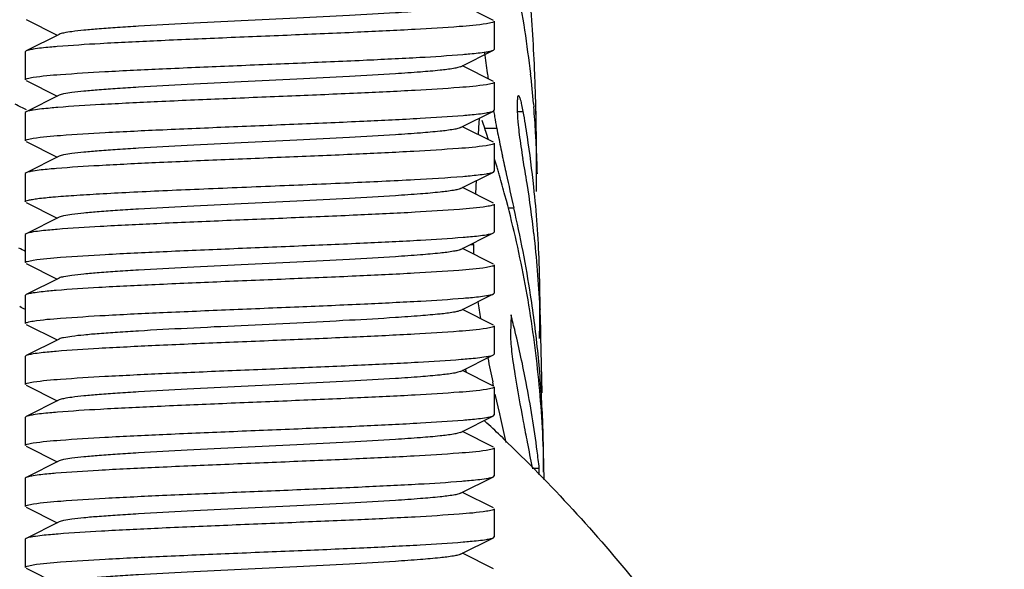
# Model space of a CAD drawing. Extents: x -1392 to 5701, y -3302 to 3837.
# Drawn here: x 2348 to 2369, y 1619 to 1631 of the extents above; entities that cross this region are included whole.
import ezdxf

# ---------------------------------------------------------------- set-up
doc = ezdxf.new("R2010")
doc.units = 0
doc.header["$LTSCALE"] = 30.734
doc.header["$MEASUREMENT"] = 0
doc.header["$PDMODE"] = 3
doc.header["$PDSIZE"] = 1
doc.layers.get('0').update_dxf_attribs({"linetype": 'CONTINUOUS'})
doc.layers.get('Defpoints').update_dxf_attribs({"linetype": 'CONTINUOUS'})
doc.layers.add('COTAS', color=7, linetype='CONTINUOUS')
doc.styles.add('ARIAL', font='arial.ttf')
doc.dimstyles.new('Diseño_PlanosFabricacion', dxfattribs={"dimtxt": 40, "dimasz": 45, "dimexe": 10, "dimexo": 10, "dimgap": 10, "dimtad": 1, "dimtih": 1, "dimtoh": 1, "dimdec": 0, "dimzin": 1, "dimdsep": 46, "dimtxsty": 'ARIAL', "dimcen": 15, "dimadec": 0, "dimazin": 0, "dimtp": 0.05, "dimtm": 0.05, "dimtfac": 1, "dimtdec": 0, "dimtofl": 0, "dimtmove": 0, "dimatfit": 3, "dimfxl": 0, "dimtolj": 1, "dimarcsym": 0})

# ---------------------------------------------------------------- blocks, each defined once
blk = doc.blocks.new('*D2')
at = {"layer": 'COTAS', "color": 0, "lineweight": -2}
for p, q in [((2433.701, 1740.867), (2060.424, 1740.867)), ((2070.424, 1695.867), (2070.424, 1628.158)), ((2070.424, 1493.867), (2070.424, 1567.312)), ((2372.701, 1448.867), (2060.424, 1448.867))]:
    blk.add_line(p, q, dxfattribs=at)
at = {"layer": 'COTAS', "color": 0}
for points in [[(2062.924, 1695.867), (2077.924, 1695.867), (2070.424, 1740.867)], [(2062.924, 1493.867), (2077.924, 1493.867), (2070.424, 1448.867)]]:
    blk.add_solid(points, dxfattribs=at)
at = {"layer": 'Defpoints', "color": 0}
for p in [(2443.701, 1740.867), (2070.424, 1448.867), (2382.701, 1448.867)]:
    blk.add_point(p, dxfattribs=at)
at = {"layer": 'COTAS', "color": 0, "insert": (2070.424, 1597.735), "char_height": 40, "attachment_point": 5, "style": 'ARIAL'}
blk.add_mtext('\\A1;292 mm', dxfattribs=at)

msp = doc.modelspace()

# ---------------------------------------------------------------- linework, layer by layer
for p, q in [((2358.184, 1630.584), (2357.521, 1630.917)), ((2348.218, 1630.6), (2348.881, 1630.267)), ((2358.201, 1630.567), (2358.201, 1629.967)), ((2358.201, 1630.567), (2358.201, 1629.967)), ((2348.921, 1630.287), (2348.218, 1629.934)), ((2348.218, 1629.934), (2348.201, 1629.917)), ((2348.201, 1629.917), (2348.201, 1629.317)), ((2348.201, 1629.917), (2348.201, 1629.317)), ((2357.481, 1629.597), (2358.184, 1629.95)), ((2358.184, 1629.95), (2358.201, 1629.967)), ((2358.184, 1629.284), (2357.521, 1629.617)), ((2348.218, 1629.3), (2348.881, 1628.967)), ((2358.201, 1629.267), (2358.201, 1628.667)), ((2358.201, 1629.267), (2358.201, 1628.667)), ((2348.921, 1628.987), (2348.218, 1628.634)), ((2358.691, 1628.853), (2358.689, 1628.714)), ((2359.038, 1628.812), (2359.044, 1628.74)), ((2359.09, 1628.575), (2359.087, 1628.723)), ((2348.218, 1628.634), (2348.201, 1628.617)), ((2348.201, 1628.617), (2348.201, 1628.017)), ((2348.201, 1628.617), (2348.201, 1628.017)), ((2357.481, 1628.297), (2358.184, 1628.65)), ((2358.184, 1628.65), (2358.201, 1628.667)), ((2358.691, 1628.638), (2358.819, 1628.638)), ((2358.184, 1627.984), (2357.521, 1628.317)), ((2357.866, 1628.143), (2357.873, 1628.292)), ((2357.873, 1628.292), (2357.882, 1628.498)), ((2357.991, 1628.288), (2358.252, 1628.288)), ((2348.218, 1628), (2348.881, 1627.667)), ((2358.201, 1627.967), (2358.201, 1627.367)), ((2358.201, 1627.967), (2358.201, 1627.367)), ((2348.921, 1627.687), (2348.218, 1627.334)), ((2348.218, 1627.334), (2348.201, 1627.317)), ((2348.201, 1627.317), (2348.201, 1626.717)), ((2357.481, 1626.997), (2358.184, 1627.35)), ((2358.184, 1627.35), (2358.201, 1627.367)), ((2357.808, 1626.872), (2357.816, 1627.046)), ((2357.816, 1627.046), (2357.822, 1627.168)), ((2358.184, 1626.684), (2357.521, 1627.017)), ((2348.218, 1626.7), (2348.881, 1626.367)), ((2358.201, 1626.667), (2358.201, 1626.067)), ((2358.201, 1626.667), (2358.201, 1626.067)), ((2358.497, 1626.584), (2358.616, 1626.584)), ((2348.921, 1626.387), (2348.218, 1626.034)), ((2348.218, 1626.034), (2348.201, 1626.017)), ((2348.201, 1626.017), (2348.201, 1625.417)), ((2348.201, 1626.017), (2348.201, 1625.417)), ((2357.481, 1625.697), (2358.184, 1626.05)), ((2358.184, 1626.05), (2358.201, 1626.067)), ((2357.693, 1625.803), (2357.757, 1625.803)), ((2357.757, 1625.803), (2357.758, 1625.836)), ((2358.184, 1625.384), (2357.521, 1625.717)), ((2348.218, 1625.4), (2348.881, 1625.067)), ((2358.201, 1625.367), (2358.201, 1624.767)), ((2358.201, 1625.367), (2358.201, 1624.767)), ((2348.921, 1625.087), (2348.218, 1624.734)), ((2348.218, 1624.734), (2348.201, 1624.717)), ((2357.481, 1624.397), (2358.184, 1624.75)), ((2358.184, 1624.75), (2358.201, 1624.767)), ((2348.201, 1624.717), (2348.201, 1624.117)), ((2348.201, 1624.717), (2348.201, 1624.117)), ((2358.184, 1624.084), (2357.521, 1624.417)), ((2359.174, 1624.463), (2359.177, 1624.414)), ((2348.218, 1624.1), (2348.881, 1623.767)), ((2358.558, 1624.301), (2358.548, 1623.903)), ((2358.201, 1624.067), (2358.201, 1623.467)), ((2358.201, 1624.067), (2358.201, 1623.467)), ((2358.548, 1623.903), (2358.546, 1623.854)), ((2348.921, 1623.787), (2348.218, 1623.434)), ((2359.223, 1622.638), (2359.196, 1623.848)), ((2358.184, 1623.45), (2358.201, 1623.467)), ((2348.218, 1623.434), (2348.201, 1623.417)), ((2348.201, 1623.417), (2348.201, 1622.817)), ((2348.201, 1623.417), (2348.201, 1622.817)), ((2357.481, 1623.097), (2358.184, 1623.45)), ((2358.184, 1622.784), (2357.521, 1623.117)), ((2357.606, 1623.074), (2357.59, 1623.151)), ((2358.186, 1622.782), (2358.167, 1622.874)), ((2348.218, 1622.8), (2348.881, 1622.467)), ((2358.201, 1622.767), (2358.201, 1622.167)), ((2358.201, 1622.767), (2358.201, 1622.167)), ((2348.921, 1622.487), (2348.218, 1622.134)), ((2358.317, 1622.193), (2358.222, 1622.614)), ((2348.218, 1622.134), (2348.201, 1622.117)), ((2348.201, 1622.117), (2348.201, 1621.517)), ((2348.201, 1622.117), (2348.201, 1621.517)), ((2357.481, 1621.797), (2358.184, 1622.15)), ((2357.984, 1622.051), (2358.044, 1621.995)), ((2358.184, 1622.15), (2358.201, 1622.167)), ((2358.34, 1622.092), (2358.317, 1622.193)), ((2358.456, 1621.577), (2358.34, 1622.092)), ((2358.184, 1621.484), (2357.521, 1621.817)), ((2358.373, 1621.684), (2358.39, 1621.667)), ((2348.218, 1621.5), (2348.881, 1621.167)), ((2358.201, 1621.467), (2358.201, 1620.867)), ((2358.201, 1621.467), (2358.201, 1620.867)), ((2348.921, 1621.187), (2348.218, 1620.834)), ((2359.011, 1621.032), (2359.159, 1621.032)), ((2359.16, 1620.889), (2359.159, 1621.032)), ((2359.265, 1620.781), (2359.257, 1621.103)), ((2348.218, 1620.834), (2348.201, 1620.817)), ((2348.201, 1620.817), (2348.201, 1620.217)), ((2348.201, 1620.817), (2348.201, 1620.217)), ((2357.481, 1620.497), (2358.184, 1620.85)), ((2358.184, 1620.85), (2358.201, 1620.867)), ((2358.184, 1620.184), (2357.521, 1620.517)), ((2348.218, 1620.2), (2348.881, 1619.867)), ((2358.201, 1620.167), (2358.201, 1619.567)), ((2358.201, 1620.167), (2358.201, 1619.567)), ((2348.921, 1619.887), (2348.218, 1619.534)), ((2348.218, 1619.534), (2348.201, 1619.517)), ((2348.201, 1619.517), (2348.201, 1618.917)), ((2348.201, 1619.517), (2348.201, 1618.917)), ((2357.481, 1619.197), (2358.184, 1619.55)), ((2358.184, 1619.55), (2358.201, 1619.567)), ((2358.184, 1618.884), (2357.521, 1619.217)), ((2348.218, 1618.9), (2348.881, 1618.567))]:
    msp.add_line(p, q)
for centre, radius, start, end in [((2310.204, 1627.487), 48.898, 3.27, 5.224), ((2335.016, 1626.756), 24.11, 6.3879, 10.8827), ((2310.109, 1627.481), 48.994, 2.2923, 3.2705), ((2378.239, 1632.504), 20.416, 187.344, 188.5659), ((2382.523, 1633.137), 24.746, 188.5381, 188.8228), ((2335.111, 1626.768), 24.014, 4.8819, 6.3855), ((2310.075, 1627.479), 49.028, 1.6196, 2.2923), ((2328.661, 1588.588), 44.609, 63.981, 64.331), ((2335.156, 1626.772), 23.968, 3.3749, 4.7101), ((2310.06, 1627.479), 49.043, 1.458, 1.6196), ((2310.054, 1627.479), 49.048, 1.2802, 1.458), ((2399.194, 1635.942), 41.651, 190.0804, 190.2487), ((2404.163, 1636.842), 46.702, 190.2515, 190.5545), ((2335.026, 1624.499), 24.151, 8.5845, 9.8694), ((2310.084, 1627.479), 49.019, 0.3398, 1.2803), ((2334.742, 1620.471), 24.532, 18.7711, 18.9784), ((2334.749, 1620.473), 24.525, 18.3931, 18.7711), ((2366.7, 1629.146), 8.029, 185.667, 187.1276), ((2334.758, 1620.476), 24.515, 17.9713, 18.3931), ((2401.713, 1636.882), 44.303, 191.1854, 191.446), ((2410.042, 1638.574), 52.802, 191.452, 191.8876), ((2368.993, 1629.429), 10.34, 187.1101, 189.9805), ((2335.072, 1624.506), 24.104, 6.0143, 8.5849), ((2335.184, 1626.773), 23.94, 2.406, 3.3748), ((2419.674, 1640.594), 62.644, 191.8805, 192.06219), ((2310.162, 1627.48), 48.941, 359.3624, 0.3398), ((2335.201, 1626.774), 23.924, 1.8679, 2.406), ((2334.795, 1620.488), 24.476, 16.5892, 16.9994), ((2334.805, 1620.491), 24.466, 16.3496, 16.5892), ((2426.322, 1642.014), 69.441, 192.0621, 192.22407), ((2335.019, 1623.291), 24.184, 9.0694, 10.353), ((2335.212, 1626.774), 23.913, 1.2801, 1.8679), ((2334.813, 1620.493), 24.458, 16.103, 16.3496), ((2334.833, 1620.499), 24.437, 15.0791, 16.1032), ((2444.759, 1646.034), 88.311, 192.24012, 192.72351), ((2335.065, 1623.298), 24.137, 6.5015, 9.0697), ((2334.891, 1620.514), 24.377, 12.9309, 15.0795), ((2335.16, 1624.515), 24.016, 2.145, 6.0143), ((2334.983, 1621.055), 24.271, 8.6898, 13.167), ((2335.153, 1623.308), 24.049, 2.7511, 6.5014), ((2363.335, 1625.782), 5.579, 179.7836, 180.1354), ((2335.003, 1620.54), 24.262, 8.598, 12.9314), ((2328.697, 1585.205), 44.91, 64.2559, 64.4562), ((2364.088, 1625.787), 6.331, 180.161, 181.7202), ((2335.222, 1624.518), 23.953, 1.2803, 2.1431), ((2335.238, 1624.518), 23.938, 0.8524, 1.2803), ((2335.256, 1624.519), 23.92, 359.8656, 0.8525), ((2378.664, 1627.727), 21.05, 188.5803, 189.5838), ((2335.083, 1621.071), 24.17, 7.1885, 8.6873), ((2328.895, 1586.226), 42.794, 63.1808, 63.3635), ((2335.297, 1624.518), 23.878, 358.2659, 359.5604), ((2335.274, 1624.519), 23.901, 359.5603, 359.8655), ((2335.222, 1623.312), 23.98, 1.2805, 2.6331), ((2334.919, 1618.257), 24.399, 13.4753, 14.343), ((2335.098, 1620.555), 24.166, 6.4216, 8.5954), ((2335.127, 1621.077), 24.126, 5.6856, 7.1884), ((2334.97, 1618.269), 24.347, 10.8674, 13.4759), ((2335.177, 1621.082), 24.075, 2.68, 5.6858), ((2401.736, 1632.049), 44.525, 191.2198, 191.8921), ((2368.203, 1624.662), 9.7, 188.0306, 189.6343), ((2335.144, 1620.56), 24.119, 4.2482, 6.4214), ((2406.246, 1630.918), 48.254, 189.3986, 190.6157), ((2335.039, 1618.282), 24.277, 9.1212, 10.8667), ((2335.201, 1620.565), 24.063, 2.0673, 4.2481), ((2335.234, 1621.085), 24.018, 1.2808, 2.6792), ((2333.818, 1596.108), 35.455, 46.1668, 46.8996), ((2423.927, 1634.14), 66.226, 190.53694, 190.74331), ((2335.086, 1618.29), 24.229, 7.3724, 9.1211), ((2335.261, 1621.086), 23.991, 0.8403, 1.2806), ((2335.126, 1618.295), 24.189, 6.4957, 7.3722), ((2335.249, 1620.566), 24.014, 1.281, 2.0668), ((2335.281, 1621.086), 23.971, 0.0418, 0.8404), ((2335.3, 1621.086), 23.952, 359.6634, 0.0418)]:
    msp.add_arc(centre, radius, start, end)
for points, knots in [([(2357.481, 1630.897), (2357.463, 1630.888), (2357.414, 1630.874), (2357.269, 1630.845), (2357.002, 1630.815), (2356.588, 1630.778), (2355.944, 1630.733), (2355.065, 1630.683), (2353.969, 1630.628), (2352.815, 1630.573), (2351.69, 1630.518), (2350.81, 1630.471), (2350.185, 1630.431), (2349.797, 1630.404), (2349.473, 1630.376), (2349.22, 1630.349), (2349.044, 1630.321), (2348.951, 1630.302), (2348.921, 1630.287)], [0, 0, 0, 0, 0.006898, 0.017822, 0.051662, 0.100561, 0.162944, 0.277093, 0.408132, 0.546134, 0.680639, 0.801455, 0.853815, 0.899441, 0.937481, 0.967229, 0.988149, 1, 1, 1, 1]), ([(2358.034, 1630.513), (2357.842, 1630.482), (2357.333, 1630.441), (2356.416, 1630.383), (2355.221, 1630.327), (2353.854, 1630.268), (2352.43, 1630.21), (2351.072, 1630.152), (2349.897, 1630.095), (2349.189, 1630.051), (2348.883, 1630.026)], [0, 0, 0, 0, 0.063543, 0.166848, 0.301134, 0.454915, 0.614986, 0.767609, 0.899716, 1, 1, 1, 1]), ([(2358.201, 1630.567), (2358.201, 1630.561), (2358.185, 1630.548), (2358.131, 1630.53), (2358.076, 1630.52), (2358.034, 1630.513)], [0, 0, 0, 0, 0.095093, 0.286047, 1, 1, 1, 1]), ([(2348.883, 1630.026), (2348.83, 1630.022), (2348.659, 1630.007), (2348.487, 1629.989), (2348.369, 1629.971)], [0, 0, 0, 0, 0.309185, 1, 1, 1, 1]), ([(2348.369, 1629.971), (2348.338, 1629.965), (2348.287, 1629.956), (2348.236, 1629.943), (2348.218, 1629.934)], [0, 0, 0, 0, 0.620624, 1, 1, 1, 1]), ([(2348.368, 1629.37), (2348.56, 1629.401), (2349.07, 1629.442), (2349.989, 1629.5), (2351.186, 1629.557), (2352.557, 1629.615), (2353.983, 1629.674), (2355.342, 1629.732), (2356.516, 1629.789), (2357.223, 1629.833), (2357.528, 1629.858)], [0, 0, 0, 0, 0.063599, 0.167031, 0.301479, 0.455416, 0.61561, 0.768222, 0.900119, 1, 1, 1, 1]), ([(2357.528, 1629.858), (2357.579, 1629.862), (2357.747, 1629.877), (2357.915, 1629.894), (2358.03, 1629.913)], [0, 0, 0, 0, 0.308208, 1, 1, 1, 1]), ([(2358.03, 1629.913), (2358.063, 1629.918), (2358.114, 1629.927), (2358.166, 1629.941), (2358.184, 1629.95)], [0, 0, 0, 0, 0.621133, 1, 1, 1, 1]), ([(2357.481, 1629.597), (2357.463, 1629.588), (2357.414, 1629.574), (2357.269, 1629.545), (2357.002, 1629.514), (2356.588, 1629.478), (2355.944, 1629.433), (2355.065, 1629.383), (2353.969, 1629.328), (2352.815, 1629.273), (2351.69, 1629.218), (2350.81, 1629.171), (2350.185, 1629.131), (2349.797, 1629.104), (2349.473, 1629.076), (2349.22, 1629.049), (2349.044, 1629.021), (2348.951, 1629.002), (2348.921, 1628.987)], [0, 0, 0, 0, 0.006905, 0.017834, 0.051665, 0.100565, 0.162952, 0.277097, 0.408134, 0.546136, 0.680642, 0.80146, 0.853812, 0.899447, 0.937478, 0.967234, 0.988149, 1, 1, 1, 1]), ([(2348.201, 1629.317), (2348.201, 1629.322), (2348.217, 1629.335), (2348.271, 1629.353), (2348.326, 1629.363), (2348.368, 1629.37)], [0, 0, 0, 0, 0.095109, 0.286062, 1, 1, 1, 1]), ([(2358.034, 1629.213), (2357.842, 1629.182), (2357.335, 1629.141), (2356.419, 1629.083), (2355.228, 1629.027), (2353.863, 1628.969), (2352.441, 1628.911), (2351.085, 1628.853), (2349.909, 1628.795), (2349.199, 1628.752), (2348.893, 1628.727)], [0, 0, 0, 0, 0.063492, 0.166655, 0.300759, 0.454375, 0.614358, 0.767012, 0.899321, 1, 1, 1, 1]), ([(2358.201, 1629.267), (2358.201, 1629.261), (2358.185, 1629.248), (2358.131, 1629.23), (2358.076, 1629.22), (2358.034, 1629.213)], [0, 0, 0, 0, 0.095062, 0.286008, 1, 1, 1, 1]), ([(2358.716, 1628.979), (2358.704, 1628.979), (2358.693, 1628.918), (2358.692, 1628.884), (2358.691, 1628.853)], [0, 0, 0, 0, 0.28006, 1, 1, 1, 1]), ([(2358.819, 1628.638), (2358.81, 1628.686), (2358.794, 1628.769), (2358.767, 1628.879), (2358.746, 1628.939), (2358.726, 1628.979), (2358.716, 1628.979)], [0, 0, 0, 0, 0.403439, 0.713156, 0.913336, 1, 1, 1, 1]), ([(2348.893, 1628.727), (2348.839, 1628.722), (2348.665, 1628.707), (2348.491, 1628.69), (2348.371, 1628.671)], [0, 0, 0, 0, 0.309241, 1, 1, 1, 1]), ([(2358.689, 1628.714), (2358.689, 1628.69), (2358.69, 1628.57), (2358.7, 1628.449), (2358.71, 1628.353)], [0, 0, 0, 0, 0.199092, 1, 1, 1, 1]), ([(2348.371, 1628.671), (2348.339, 1628.666), (2348.287, 1628.656), (2348.236, 1628.643), (2348.218, 1628.634)], [0, 0, 0, 0, 0.621184, 1, 1, 1, 1]), ([(2348.37, 1628.071), (2348.563, 1628.102), (2349.075, 1628.143), (2349.997, 1628.201), (2351.196, 1628.257), (2352.568, 1628.316), (2353.995, 1628.374), (2355.353, 1628.432), (2356.525, 1628.49), (2357.231, 1628.533), (2357.535, 1628.559)], [0, 0, 0, 0, 0.063865, 0.167539, 0.302174, 0.45621, 0.616366, 0.76882, 0.900471, 1, 1, 1, 1]), ([(2357.535, 1628.559), (2357.586, 1628.563), (2357.752, 1628.578), (2357.918, 1628.594), (2358.031, 1628.613)], [0, 0, 0, 0, 0.308085, 1, 1, 1, 1]), ([(2358.031, 1628.613), (2358.064, 1628.618), (2358.115, 1628.627), (2358.166, 1628.641), (2358.184, 1628.65)], [0, 0, 0, 0, 0.62081, 1, 1, 1, 1]), ([(2357.481, 1628.297), (2357.463, 1628.288), (2357.414, 1628.274), (2357.269, 1628.245), (2357.002, 1628.214), (2356.588, 1628.178), (2355.944, 1628.133), (2355.065, 1628.083), (2353.969, 1628.028), (2352.815, 1627.973), (2351.69, 1627.918), (2350.81, 1627.871), (2350.185, 1627.831), (2349.797, 1627.804), (2349.473, 1627.776), (2349.22, 1627.749), (2349.044, 1627.721), (2348.951, 1627.702), (2348.921, 1627.687)], [0, 0, 0, 0, 0.0069, 0.017839, 0.05166, 0.100571, 0.162951, 0.277096, 0.408135, 0.54614, 0.680649, 0.801467, 0.853816, 0.899451, 0.937486, 0.967234, 0.98816, 1, 1, 1, 1]), ([(2348.201, 1628.017), (2348.201, 1628.022), (2348.217, 1628.035), (2348.272, 1628.053), (2348.327, 1628.064), (2348.37, 1628.071)], [0, 0, 0, 0, 0.094797, 0.285719, 1, 1, 1, 1]), ([(2358.025, 1627.912), (2357.83, 1627.881), (2357.316, 1627.84), (2356.39, 1627.782), (2355.19, 1627.725), (2353.819, 1627.667), (2352.395, 1627.609), (2351.041, 1627.551), (2349.872, 1627.493), (2349.168, 1627.45), (2348.865, 1627.425)], [0, 0, 0, 0, 0.064504, 0.168573, 0.303353, 0.457311, 0.617231, 0.769387, 0.900727, 1, 1, 1, 1]), ([(2358.201, 1627.967), (2358.201, 1627.961), (2358.184, 1627.948), (2358.127, 1627.929), (2358.069, 1627.919), (2358.025, 1627.912)], [0, 0, 0, 0, 0.093905, 0.284723, 1, 1, 1, 1]), ([(2348.201, 1626.717), (2348.201, 1626.725), (2348.229, 1626.741), (2348.276, 1626.753), (2348.362, 1626.77), (2348.535, 1626.794), (2348.83, 1626.823), (2349.269, 1626.856), (2349.813, 1626.888), (2350.447, 1626.922), (2351.155, 1626.955), (2352.19, 1627), (2353.515, 1627.055), (2355.046, 1627.118), (2356.381, 1627.182), (2357.186, 1627.23), (2357.53, 1627.258)], [0, 0, 0, 0, 0.002544, 0.008192, 0.017246, 0.029724, 0.064644, 0.112107, 0.170861, 0.239363, 0.31578, 0.398084, 0.571519, 0.741255, 0.889292, 1, 1, 1, 1]), ([(2348.37, 1627.371), (2348.338, 1627.365), (2348.287, 1627.356), (2348.236, 1627.343), (2348.218, 1627.334)], [0, 0, 0, 0, 0.62068, 1, 1, 1, 1]), ([(2348.865, 1627.425), (2348.814, 1627.42), (2348.649, 1627.406), (2348.483, 1627.389), (2348.37, 1627.371)], [0, 0, 0, 0, 0.308095, 1, 1, 1, 1]), ([(2357.53, 1627.258), (2357.582, 1627.263), (2357.749, 1627.277), (2357.916, 1627.294), (2358.031, 1627.313)], [0, 0, 0, 0, 0.308117, 1, 1, 1, 1]), ([(2358.031, 1627.313), (2358.063, 1627.318), (2358.114, 1627.327), (2358.166, 1627.341), (2358.184, 1627.35)], [0, 0, 0, 0, 0.62106, 1, 1, 1, 1]), ([(2357.481, 1626.997), (2357.463, 1626.988), (2357.414, 1626.974), (2357.269, 1626.946), (2357.002, 1626.914), (2356.588, 1626.878), (2355.944, 1626.833), (2355.065, 1626.783), (2353.969, 1626.728), (2352.815, 1626.673), (2351.69, 1626.618), (2350.81, 1626.571), (2350.185, 1626.531), (2349.797, 1626.504), (2349.473, 1626.476), (2349.22, 1626.449), (2349.044, 1626.421), (2348.951, 1626.402), (2348.921, 1626.387)], [0, 0, 0, 0, 0.00689, 0.01783, 0.051654, 0.100569, 0.162942, 0.277091, 0.408133, 0.54614, 0.680649, 0.801465, 0.853822, 0.899448, 0.937494, 0.967232, 0.988168, 1, 1, 1, 1]), ([(2358.035, 1626.613), (2357.844, 1626.582), (2357.335, 1626.541), (2356.417, 1626.483), (2355.222, 1626.427), (2353.853, 1626.368), (2352.428, 1626.31), (2351.07, 1626.252), (2349.895, 1626.194), (2349.186, 1626.151), (2348.881, 1626.126)], [0, 0, 0, 0, 0.063461, 0.166734, 0.301034, 0.454869, 0.615035, 0.767719, 0.899803, 1, 1, 1, 1]), ([(2358.201, 1626.667), (2358.201, 1626.661), (2358.185, 1626.648), (2358.131, 1626.63), (2358.077, 1626.62), (2358.035, 1626.613)], [0, 0, 0, 0, 0.095238, 0.286205, 1, 1, 1, 1]), ([(2348.372, 1626.071), (2348.34, 1626.066), (2348.288, 1626.056), (2348.236, 1626.043), (2348.218, 1626.034)], [0, 0, 0, 0, 0.621328, 1, 1, 1, 1]), ([(2348.881, 1626.126), (2348.829, 1626.122), (2348.659, 1626.107), (2348.489, 1626.09), (2348.372, 1626.071)], [0, 0, 0, 0, 0.308435, 1, 1, 1, 1]), ([(2357.538, 1625.959), (2357.589, 1625.963), (2357.754, 1625.978), (2357.919, 1625.995), (2358.032, 1626.013)], [0, 0, 0, 0, 0.308099, 1, 1, 1, 1]), ([(2358.032, 1626.013), (2358.064, 1626.018), (2358.115, 1626.027), (2358.166, 1626.041), (2358.184, 1626.05)], [0, 0, 0, 0, 0.620608, 1, 1, 1, 1]), ([(2348.371, 1625.471), (2348.564, 1625.502), (2349.076, 1625.543), (2350, 1625.601), (2351.2, 1625.657), (2352.572, 1625.716), (2353.999, 1625.774), (2355.357, 1625.833), (2356.529, 1625.89), (2357.235, 1625.934), (2357.538, 1625.959)], [0, 0, 0, 0, 0.063959, 0.167712, 0.302411, 0.456485, 0.616647, 0.769056, 0.90061, 1, 1, 1, 1]), ([(2357.481, 1625.697), (2357.463, 1625.688), (2357.414, 1625.674), (2357.269, 1625.645), (2357.002, 1625.614), (2356.588, 1625.578), (2355.944, 1625.533), (2355.065, 1625.483), (2353.969, 1625.428), (2352.815, 1625.373), (2351.69, 1625.318), (2350.81, 1625.271), (2350.185, 1625.231), (2349.797, 1625.204), (2349.473, 1625.176), (2349.22, 1625.149), (2349.044, 1625.121), (2348.951, 1625.102), (2348.921, 1625.087)], [0, 0, 0, 0, 0.00689, 0.017821, 0.051656, 0.100564, 0.162938, 0.277089, 0.408132, 0.546137, 0.680644, 0.80146, 0.853823, 0.899444, 0.937493, 0.967232, 0.988164, 1, 1, 1, 1]), ([(2348.201, 1625.417), (2348.201, 1625.422), (2348.217, 1625.435), (2348.272, 1625.453), (2348.328, 1625.464), (2348.371, 1625.471)], [0, 0, 0, 0, 0.094689, 0.285596, 1, 1, 1, 1]), ([(2358.201, 1625.367), (2358.201, 1625.361), (2358.185, 1625.348), (2358.13, 1625.33), (2358.074, 1625.32), (2358.031, 1625.313)], [0, 0, 0, 0, 0.094718, 0.28561, 1, 1, 1, 1]), ([(2358.031, 1625.313), (2357.838, 1625.282), (2357.325, 1625.241), (2356.4, 1625.182), (2355.198, 1625.126), (2353.823, 1625.067), (2352.395, 1625.009), (2351.036, 1624.95), (2349.865, 1624.893), (2349.16, 1624.849), (2348.857, 1624.824)], [0, 0, 0, 0, 0.063997, 0.167866, 0.30269, 0.45685, 0.617059, 0.769458, 0.900877, 1, 1, 1, 1]), ([(2348.368, 1624.77), (2348.35, 1624.768), (2348.3, 1624.758), (2348.248, 1624.749), (2348.218, 1624.734)], [0, 0, 0, 0, 0.340599, 1, 1, 1, 1]), ([(2348.857, 1624.824), (2348.807, 1624.82), (2348.643, 1624.805), (2348.48, 1624.788), (2348.368, 1624.77)], [0, 0, 0, 0, 0.308131, 1, 1, 1, 1]), ([(2358.035, 1624.713), (2358.053, 1624.716), (2358.102, 1624.725), (2358.154, 1624.735), (2358.184, 1624.75)], [0, 0, 0, 0, 0.340278, 1, 1, 1, 1]), ([(2348.369, 1624.171), (2348.563, 1624.202), (2349.076, 1624.243), (2350, 1624.301), (2351.202, 1624.358), (2352.577, 1624.416), (2354.006, 1624.475), (2355.366, 1624.533), (2356.537, 1624.591), (2357.243, 1624.634), (2357.545, 1624.66)], [0, 0, 0, 0, 0.063903, 0.167726, 0.30255, 0.45674, 0.616987, 0.769425, 0.900874, 1, 1, 1, 1]), ([(2357.545, 1624.66), (2357.596, 1624.664), (2357.759, 1624.678), (2357.923, 1624.695), (2358.035, 1624.713)], [0, 0, 0, 0, 0.308461, 1, 1, 1, 1]), ([(2357.481, 1624.397), (2357.463, 1624.388), (2357.414, 1624.374), (2357.269, 1624.345), (2357.002, 1624.315), (2356.588, 1624.278), (2355.944, 1624.233), (2355.065, 1624.183), (2353.969, 1624.128), (2352.815, 1624.073), (2351.69, 1624.018), (2350.81, 1623.971), (2350.185, 1623.931), (2349.797, 1623.904), (2349.473, 1623.876), (2349.22, 1623.849), (2349.044, 1623.821), (2348.951, 1623.802), (2348.921, 1623.787)], [0, 0, 0, 0, 0.006898, 0.017822, 0.051662, 0.100561, 0.162944, 0.277093, 0.408132, 0.546134, 0.680639, 0.801455, 0.853815, 0.899441, 0.937481, 0.967229, 0.988149, 1, 1, 1, 1]), ([(2348.201, 1624.117), (2348.201, 1624.122), (2348.217, 1624.135), (2348.271, 1624.153), (2348.327, 1624.164), (2348.369, 1624.171)], [0, 0, 0, 0, 0.094865, 0.285773, 1, 1, 1, 1]), ([(2358.033, 1624.013), (2357.84, 1623.982), (2357.327, 1623.941), (2356.403, 1623.883), (2355.201, 1623.826), (2353.827, 1623.767), (2352.398, 1623.709), (2351.038, 1623.651), (2349.866, 1623.593), (2349.161, 1623.549), (2348.858, 1623.524)], [0, 0, 0, 0, 0.063849, 0.167625, 0.302416, 0.456592, 0.616846, 0.769314, 0.900811, 1, 1, 1, 1]), ([(2358.201, 1624.067), (2358.201, 1624.061), (2358.185, 1624.048), (2358.13, 1624.03), (2358.075, 1624.02), (2358.033, 1624.013)], [0, 0, 0, 0, 0.094928, 0.285848, 1, 1, 1, 1]), ([(2358.546, 1623.854), (2358.547, 1623.815), (2358.556, 1623.632), (2358.578, 1623.45), (2358.598, 1623.307)], [0, 0, 0, 0, 0.208854, 1, 1, 1, 1]), ([(2348.368, 1623.47), (2348.35, 1623.467), (2348.3, 1623.458), (2348.248, 1623.449), (2348.218, 1623.434)], [0, 0, 0, 0, 0.340572, 1, 1, 1, 1]), ([(2348.858, 1623.524), (2348.807, 1623.52), (2348.644, 1623.505), (2348.48, 1623.488), (2348.368, 1623.47)], [0, 0, 0, 0, 0.308192, 1, 1, 1, 1]), ([(2348.373, 1622.871), (2348.565, 1622.902), (2349.073, 1622.943), (2349.989, 1623), (2351.177, 1623.056), (2352.538, 1623.115), (2353.955, 1623.173), (2355.307, 1623.23), (2356.481, 1623.288), (2357.191, 1623.331), (2357.497, 1623.356)], [0, 0, 0, 0, 0.063886, 0.16717, 0.301156, 0.454508, 0.614204, 0.766689, 0.899018, 1, 1, 1, 1]), ([(2357.497, 1623.356), (2357.552, 1623.36), (2357.728, 1623.375), (2357.905, 1623.393), (2358.026, 1623.412)], [0, 0, 0, 0, 0.308808, 1, 1, 1, 1]), ([(2358.026, 1623.412), (2358.059, 1623.417), (2358.112, 1623.427), (2358.165, 1623.44), (2358.184, 1623.45)], [0, 0, 0, 0, 0.622366, 1, 1, 1, 1]), ([(2357.481, 1623.097), (2357.463, 1623.088), (2357.414, 1623.074), (2357.269, 1623.045), (2357.002, 1623.014), (2356.588, 1622.978), (2355.944, 1622.933), (2355.065, 1622.883), (2353.969, 1622.828), (2352.815, 1622.773), (2351.69, 1622.718), (2350.81, 1622.671), (2350.185, 1622.631), (2349.797, 1622.604), (2349.473, 1622.576), (2349.22, 1622.549), (2349.044, 1622.521), (2348.951, 1622.502), (2348.921, 1622.487)], [0, 0, 0, 0, 0.006905, 0.017834, 0.051665, 0.100565, 0.162952, 0.277097, 0.408134, 0.546136, 0.680642, 0.80146, 0.853812, 0.899447, 0.937478, 0.967234, 0.988149, 1, 1, 1, 1]), ([(2348.201, 1622.817), (2348.201, 1622.822), (2348.217, 1622.836), (2348.273, 1622.854), (2348.33, 1622.864), (2348.373, 1622.871)], [0, 0, 0, 0, 0.094376, 0.28524, 1, 1, 1, 1]), ([(2358.034, 1622.713), (2357.842, 1622.682), (2357.334, 1622.641), (2356.416, 1622.583), (2355.222, 1622.527), (2353.854, 1622.468), (2352.431, 1622.41), (2351.073, 1622.352), (2349.898, 1622.295), (2349.189, 1622.251), (2348.884, 1622.226)], [0, 0, 0, 0, 0.06354, 0.166835, 0.301108, 0.454878, 0.614943, 0.767568, 0.899689, 1, 1, 1, 1]), ([(2358.201, 1622.767), (2358.201, 1622.761), (2358.185, 1622.748), (2358.131, 1622.73), (2358.076, 1622.72), (2358.034, 1622.713)], [0, 0, 0, 0, 0.095091, 0.286045, 1, 1, 1, 1]), ([(2348.884, 1622.226), (2348.831, 1622.222), (2348.659, 1622.207), (2348.487, 1622.19), (2348.37, 1622.171)], [0, 0, 0, 0, 0.309195, 1, 1, 1, 1]), ([(2348.37, 1622.171), (2348.338, 1622.165), (2348.287, 1622.156), (2348.236, 1622.143), (2348.218, 1622.134)], [0, 0, 0, 0, 0.620655, 1, 1, 1, 1]), ([(2348.368, 1621.57), (2348.56, 1621.601), (2349.071, 1621.642), (2349.993, 1621.701), (2351.193, 1621.757), (2352.566, 1621.816), (2353.994, 1621.874), (2355.354, 1621.932), (2356.527, 1621.99), (2357.233, 1622.034), (2357.537, 1622.059)], [0, 0, 0, 0, 0.063684, 0.167288, 0.301929, 0.45601, 0.616241, 0.768788, 0.900488, 1, 1, 1, 1]), ([(2357.537, 1622.059), (2357.588, 1622.063), (2357.755, 1622.078), (2357.921, 1622.095), (2358.035, 1622.113)], [0, 0, 0, 0, 0.308731, 1, 1, 1, 1]), ([(2358.035, 1622.113), (2358.052, 1622.116), (2358.102, 1622.125), (2358.154, 1622.135), (2358.184, 1622.15)], [0, 0, 0, 0, 0.340448, 1, 1, 1, 1]), ([(2357.481, 1621.797), (2357.463, 1621.788), (2357.414, 1621.774), (2357.269, 1621.745), (2357.002, 1621.714), (2356.588, 1621.678), (2355.944, 1621.633), (2355.065, 1621.583), (2353.969, 1621.528), (2352.815, 1621.473), (2351.69, 1621.418), (2350.81, 1621.371), (2350.185, 1621.331), (2349.797, 1621.304), (2349.473, 1621.276), (2349.22, 1621.249), (2349.044, 1621.221), (2348.951, 1621.202), (2348.921, 1621.187)], [0, 0, 0, 0, 0.0069, 0.017839, 0.05166, 0.100571, 0.162951, 0.277096, 0.408135, 0.54614, 0.680649, 0.801467, 0.853816, 0.899451, 0.937486, 0.967234, 0.98816, 1, 1, 1, 1]), ([(2358.862, 1621.795), (2358.875, 1621.726), (2358.923, 1621.475), (2358.972, 1621.225), (2359.009, 1621.043)], [0, 0, 0, 0, 0.274284, 1, 1, 1, 1]), ([(2358.39, 1621.667), (2359.409, 1620.688), (2361.305, 1618.633), (2363.695, 1615.25), (2365.556, 1611.655), (2366.428, 1609.131), (2366.762, 1607.857)], [0, 0, 0, 0, 0.259327, 0.511768, 0.758229, 1, 1, 1, 1]), ([(2348.201, 1621.517), (2348.201, 1621.522), (2348.217, 1621.535), (2348.271, 1621.553), (2348.326, 1621.563), (2348.368, 1621.57)], [0, 0, 0, 0, 0.095096, 0.286036, 1, 1, 1, 1]), ([(2358.029, 1621.412), (2357.835, 1621.381), (2357.321, 1621.34), (2356.395, 1621.282), (2355.192, 1621.225), (2353.817, 1621.167), (2352.389, 1621.108), (2351.031, 1621.05), (2349.861, 1620.993), (2349.157, 1620.949), (2348.855, 1620.924)], [0, 0, 0, 0, 0.064189, 0.168175, 0.303069, 0.457278, 0.617473, 0.76977, 0.901044, 1, 1, 1, 1]), ([(2358.201, 1621.467), (2358.201, 1621.461), (2358.184, 1621.448), (2358.129, 1621.43), (2358.073, 1621.419), (2358.029, 1621.412)], [0, 0, 0, 0, 0.094457, 0.285332, 1, 1, 1, 1]), ([(2348.367, 1620.87), (2348.35, 1620.867), (2348.3, 1620.858), (2348.248, 1620.849), (2348.218, 1620.834)], [0, 0, 0, 0, 0.340451, 1, 1, 1, 1]), ([(2348.855, 1620.924), (2348.805, 1620.919), (2348.642, 1620.905), (2348.479, 1620.888), (2348.367, 1620.87)], [0, 0, 0, 0, 0.308147, 1, 1, 1, 1]), ([(2348.374, 1620.271), (2348.567, 1620.302), (2349.077, 1620.343), (2349.995, 1620.401), (2351.187, 1620.457), (2352.549, 1620.515), (2353.967, 1620.573), (2355.32, 1620.631), (2356.492, 1620.688), (2357.2, 1620.731), (2357.506, 1620.756)], [0, 0, 0, 0, 0.064095, 0.167599, 0.301774, 0.455247, 0.614963, 0.767341, 0.899416, 1, 1, 1, 1]), ([(2357.506, 1620.756), (2357.56, 1620.761), (2357.734, 1620.776), (2357.908, 1620.793), (2358.027, 1620.812)], [0, 0, 0, 0, 0.308661, 1, 1, 1, 1]), ([(2358.027, 1620.812), (2358.06, 1620.817), (2358.113, 1620.827), (2358.166, 1620.841), (2358.184, 1620.85)], [0, 0, 0, 0, 0.621994, 1, 1, 1, 1]), ([(2357.481, 1620.497), (2357.463, 1620.488), (2357.414, 1620.474), (2357.269, 1620.446), (2357.002, 1620.414), (2356.588, 1620.378), (2355.944, 1620.333), (2355.065, 1620.283), (2353.969, 1620.228), (2352.815, 1620.173), (2351.69, 1620.118), (2350.81, 1620.071), (2350.185, 1620.031), (2349.797, 1620.004), (2349.473, 1619.976), (2349.22, 1619.949), (2349.044, 1619.921), (2348.951, 1619.902), (2348.921, 1619.887)], [0, 0, 0, 0, 0.00689, 0.01783, 0.051655, 0.100571, 0.162944, 0.277094, 0.408138, 0.546146, 0.680655, 0.801469, 0.853825, 0.89945, 0.937493, 0.967227, 0.988163, 1, 1, 1, 1]), ([(2348.201, 1620.217), (2348.201, 1620.223), (2348.218, 1620.236), (2348.274, 1620.254), (2348.331, 1620.264), (2348.374, 1620.271)], [0, 0, 0, 0, 0.09417, 0.28501, 1, 1, 1, 1]), ([(2358.032, 1620.113), (2357.841, 1620.082), (2357.333, 1620.041), (2356.419, 1619.983), (2355.229, 1619.927), (2353.867, 1619.869), (2352.448, 1619.811), (2351.093, 1619.753), (2349.918, 1619.696), (2349.208, 1619.652), (2348.901, 1619.628)], [0, 0, 0, 0, 0.063581, 0.166722, 0.300719, 0.45418, 0.614034, 0.766665, 0.899066, 1, 1, 1, 1]), ([(2358.201, 1620.167), (2358.201, 1620.161), (2358.185, 1620.148), (2358.13, 1620.13), (2358.075, 1620.12), (2358.032, 1620.113)], [0, 0, 0, 0, 0.09485, 0.285777, 1, 1, 1, 1]), ([(2348.376, 1619.572), (2348.343, 1619.566), (2348.29, 1619.557), (2348.236, 1619.543), (2348.218, 1619.534)], [0, 0, 0, 0, 0.622485, 1, 1, 1, 1]), ([(2348.901, 1619.628), (2348.847, 1619.623), (2348.672, 1619.608), (2348.496, 1619.591), (2348.376, 1619.572)], [0, 0, 0, 0, 0.308517, 1, 1, 1, 1]), ([(2357.535, 1619.459), (2357.586, 1619.463), (2357.752, 1619.478), (2357.918, 1619.494), (2358.032, 1619.513)], [0, 0, 0, 0, 0.308109, 1, 1, 1, 1]), ([(2358.032, 1619.513), (2358.064, 1619.518), (2358.115, 1619.527), (2358.166, 1619.541), (2358.184, 1619.55)], [0, 0, 0, 0, 0.620771, 1, 1, 1, 1]), ([(2348.37, 1618.971), (2348.563, 1619.002), (2349.075, 1619.043), (2349.997, 1619.101), (2351.196, 1619.157), (2352.568, 1619.216), (2353.995, 1619.274), (2355.353, 1619.332), (2356.525, 1619.39), (2357.232, 1619.434), (2357.535, 1619.459)], [0, 0, 0, 0, 0.063864, 0.167538, 0.302177, 0.456216, 0.616374, 0.768829, 0.900478, 1, 1, 1, 1]), ([(2357.481, 1619.197), (2357.463, 1619.188), (2357.414, 1619.174), (2357.269, 1619.145), (2357.002, 1619.114), (2356.588, 1619.078), (2355.944, 1619.033), (2355.065, 1618.983), (2353.969, 1618.928), (2352.815, 1618.873), (2351.69, 1618.818), (2350.81, 1618.771), (2350.185, 1618.731), (2349.797, 1618.704), (2349.473, 1618.676), (2349.22, 1618.649), (2349.044, 1618.621), (2348.951, 1618.602), (2348.921, 1618.587)], [0, 0, 0, 0, 0.006889, 0.017822, 0.051655, 0.100566, 0.162938, 0.277089, 0.408132, 0.546139, 0.680646, 0.801461, 0.853823, 0.899445, 0.937494, 0.967231, 0.988165, 1, 1, 1, 1]), ([(2348.201, 1618.917), (2348.201, 1618.922), (2348.217, 1618.935), (2348.272, 1618.953), (2348.327, 1618.964), (2348.37, 1618.971)], [0, 0, 0, 0, 0.094801, 0.285725, 1, 1, 1, 1])]:
    msp.add_open_spline(points, degree=3, knots=knots)

# ---------------------------------------------------------------- dimensions: what is measured, and where the dimension line sits
at = {"layer": 'COTAS'}
dim = msp.add_linear_dim(base=(2070.424, 1448.867), p1=(2443.701, 1740.867), p2=(2382.701, 1448.867), angle=90, dimstyle='Diseño_PlanosFabricacion', override={"dimpost": ' mm'}, dxfattribs=at)
dim.commit()
dim.dimension.update_dxf_attribs({"geometry": '*D2', "text_midpoint": (2070.424, 1597.735), "dimtype": 160})

doc.saveas('drawing.dxf')
